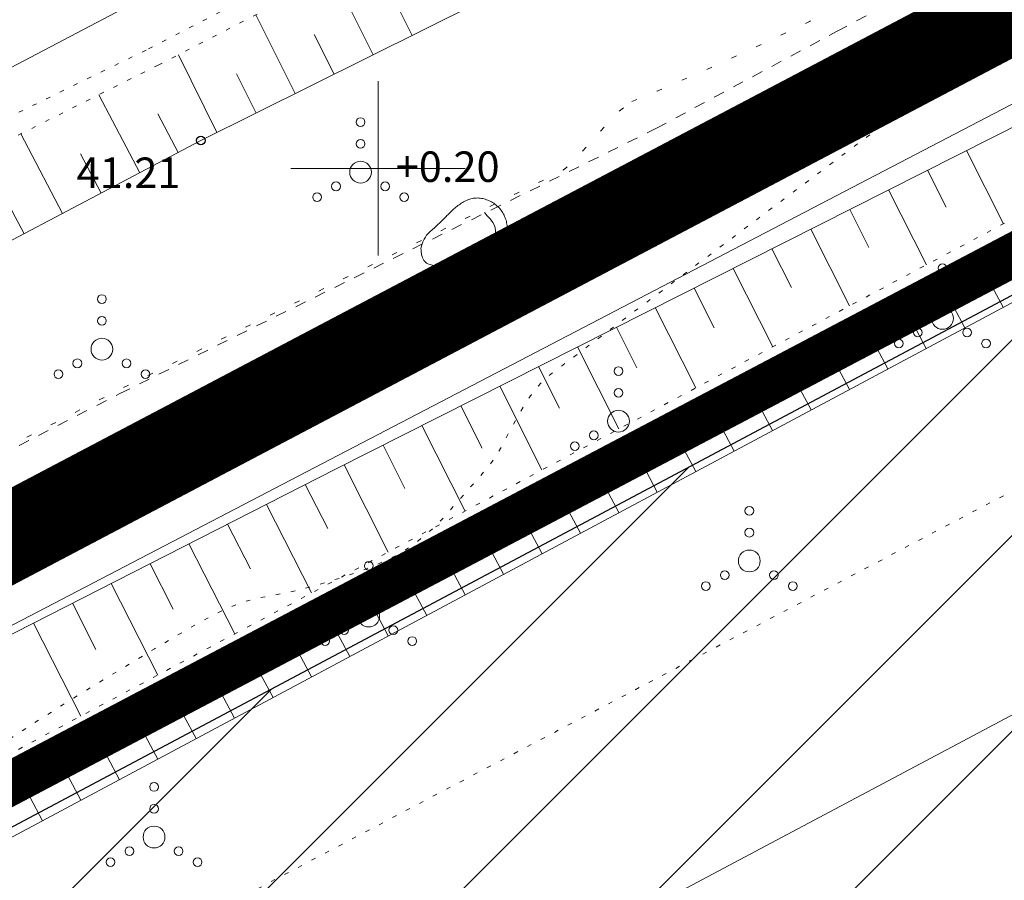
# Model space of a CAD drawing. Units: metres. Extents: x 552190 to 558994, y 6566094 to 6575411.
# Drawn here: x 553392 to 553414, y 6574534 to 6574553 of the extents above; entities that cross this region are included whole.
import ezdxf
from ezdxf.enums import TextEntityAlignment as Align

# ---------------------------------------------------------------- set-up
doc = ezdxf.new("R2010")
doc.units = ezdxf.units.M
doc.header["$LTSCALE"] = 0.5
for name, pattern in [('DASHDOT', [1, 0.5, -0.25, 0, -0.25]), ('NOLVAALL', [1.2, 0.2, -1]), ('Patika_3031$0$KATASTRIPIIR', [7, 4, -1, 1, -1]), ('Patika_3031$0$KOLVIK', [1.25, 0.25, -1]), ('Patika_3031$0$KRUUSKILL', [2, 1, -1]), ('Patika_3031$0$NOLVAALL', [1.2, 0.2, -1]), ('Patika_3031$0$NOLVAKRIIPS', [0.2, 0.1, 0.1]), ('Patika_3031$0$NOLVAPEAL', [0.2, 0.1, 0.1])]:
    doc.linetypes.add(name, pattern=pattern)
for name, color, linetype, lineweight in [('_DP_ALA_PIIR', 12, 'DASHDOT', 9), ('Patika_3031$0$HALJASTUS', 82, 'Continuous', 0), ('Patika_3031$0$KPOHULIIN', 7, 'Continuous', 9), ('Patika_3031$0$PIIR', 7, 'Continuous', 0), ('Patika_3031$0$RELJEEF', 34, 'Continuous', 0), ('Patika_3031$0$SITRASS', 134, 'Continuous', 9), ('Patika_3031$0$TEE', 7, 'Continuous', 0), ('Patika_3031$0$VORK', 15, 'Continuous', 0), ('RELJEEF', 34, 'Continuous', 0)]:
    doc.layers.add(name, color=color, linetype=linetype, lineweight=lineweight)
for name, color, linetype in [('_SERVITUUT', 6, 'Continuous'), ('Patika_3031$0$korgus-eh20000', 7, 'Continuous'), ('PIIR', 32, 'Continuous')]:
    doc.layers.add(name, color=color, linetype=linetype)
doc.styles.add('Patika_3031$0$ITALIC', font='italic.shx')
doc.linetypes.add('Patika_3031$0$EP_OHL', pattern='A,10,[138,mkm.shx,S=1,R=0,X=0,Y=0],1,[138,mkm.shx,S=1,R=0,X=0,Y=0],4,[138,mkm.shx,S=1,R=180,X=0,Y=0],1,[138,mkm.shx,S=1,R=180,X=0,Y=0],15', length=31)
doc.linetypes.add('Patika_3031$0$SI_KBL', pattern='A,8,-2,4,[132,mkm.shx,S=0.5,R=0,X=0,Y=0],4,-2', length=20)

# ---------------------------------------------------------------- blocks, each defined once
blk = doc.blocks.new('Patika_3031$0$VKORIS')
at = {"color": 0, "linetype": 'Continuous'}
for p, q in [((0, 4), (0, -4)), ((-4, 0), (4, 0))]:
    blk.add_line(p, q, dxfattribs=at)
blk = doc.blocks.new('Patika_3031$0$VQSA')
at = {"color": 0, "linetype": 'ByBlock', "lineweight": -2}
for centre, radius in [((0, 2.3), 0.2), ((0, 1.3), 0.2), ((0, 0), 0.5), ((-1.13, -0.65), 0.2), ((1.13, -0.65), 0.2), ((-2, -1.15), 0.2), ((2, -1.15), 0.2)]:
    blk.add_circle(centre, radius, dxfattribs=at)
blk = doc.blocks.new('Patika_3031$0$kivisu')
at = {"color": 0, "linetype": 'Continuous', "flags": 128}
for points in [[(-2.05, -0.57), (-2.05, -0.582), (-2.048, -0.613), (-2.045, -0.661), (-2.039, -0.721), (-2.03, -0.789), (-2.018, -0.861), (-2, -0.933), (-1.978, -1.001), (-1.95, -1.062), (-1.917, -1.115), (-1.879, -1.161), (-1.836, -1.201), (-1.79, -1.234), (-1.741, -1.263), (-1.688, -1.287), (-1.634, -1.306), (-1.578, -1.322), (-1.52, -1.335), (-1.461, -1.345), (-1.401, -1.352), (-1.339, -1.358), (-1.278, -1.362), (-1.216, -1.364), (-1.153, -1.366), (-1.091, -1.368), (-1.028, -1.369), (-0.966, -1.369), (-0.903, -1.37), (-0.841, -1.37), (-0.778, -1.37), (-0.716, -1.369), (-0.653, -1.369), (-0.591, -1.368), (-0.528, -1.367), (-0.466, -1.365), (-0.403, -1.364), (-0.341, -1.362), (-0.278, -1.359), (-0.216, -1.357), (-0.154, -1.354), (-0.091, -1.35), (-0.029, -1.347), (0.033, -1.343), (0.096, -1.339), (0.158, -1.334), (0.22, -1.328), (0.282, -1.323), (0.345, -1.316), (0.407, -1.31), (0.469, -1.302), (0.53, -1.293), (0.592, -1.284), (0.653, -1.273), (0.713, -1.26), (0.773, -1.246), (0.833, -1.23), (0.892, -1.211), (0.95, -1.191), (1.007, -1.168), (1.063, -1.144), (1.118, -1.117), (1.172, -1.087), (1.224, -1.056), (1.275, -1.022), (1.325, -0.986), (1.372, -0.948), (1.418, -0.907), (1.463, -0.865), (1.505, -0.821), (1.546, -0.775), (1.585, -0.727), (1.622, -0.678), (1.657, -0.628), (1.691, -0.576), (1.722, -0.523), (1.751, -0.469), (1.777, -0.414), (1.802, -0.357), (1.824, -0.3), (1.844, -0.242), (1.861, -0.183), (1.876, -0.124), (1.889, -0.064), (1.899, -0.003), (1.907, 0.058), (1.913, 0.12), (1.917, 0.181), (1.918, 0.243), (1.918, 0.305), (1.916, 0.366), (1.911, 0.428), (1.904, 0.489), (1.895, 0.55), (1.884, 0.611), (1.871, 0.671), (1.855, 0.73), (1.836, 0.788), (1.816, 0.846), (1.792, 0.903), (1.767, 0.959), (1.739, 1.013), (1.709, 1.066), (1.676, 1.118), (1.642, 1.169), (1.605, 1.217), (1.565, 1.264), (1.524, 1.309), (1.481, 1.353), (1.436, 1.394), (1.389, 1.434), (1.341, 1.471), (1.291, 1.507), (1.239, 1.54), (1.186, 1.571), (1.132, 1.6), (1.077, 1.627), (1.021, 1.651), (0.963, 1.673), (0.905, 1.692), (0.846, 1.709), (0.787, 1.723), (0.727, 1.735), (0.667, 1.743), (0.606, 1.749), (0.546, 1.751), (0.485, 1.75), (0.425, 1.746), (0.365, 1.739), (0.305, 1.728), (0.246, 1.713), (0.188, 1.696), (0.131, 1.675), (0.074, 1.653), (0.017, 1.628), (-0.038, 1.6), (-0.093, 1.571), (-0.147, 1.541), (-0.2, 1.509), (-0.252, 1.475), (-0.303, 1.441), (-0.354, 1.404), (-0.403, 1.367), (-0.452, 1.328), (-0.499, 1.288), (-0.546, 1.248), (-0.592, 1.206), (-0.637, 1.163), (-0.682, 1.119), (-0.726, 1.075), (-0.77, 1.031), (-0.814, 0.986), (-0.857, 0.941), (-0.9, 0.896), (-0.944, 0.851), (-0.987, 0.806), (-1.031, 0.762), (-1.075, 0.717), (-1.119, 0.673), (-1.164, 0.63), (-1.209, 0.586), (-1.254, 0.544), (-1.3, 0.501), (-1.347, 0.458), (-1.396, 0.414), (-1.446, 0.369), (-1.498, 0.323), (-1.552, 0.275), (-1.608, 0.224), (-1.667, 0.17), (-1.727, 0.11), (-1.788, 0.04), (-1.847, -0.043), (-1.904, -0.142), (-1.958, -0.261), (-2.007, -0.402), (-2.05, -0.57)], [(0.72, -0.83), (0.805, -0.74), (0.942, -0.594), (1.078, -0.447), (1.213, -0.299), (1.326, -0.136), (1.376, 0.057), (1.377, 0.257), (1.335, 0.452), (1.25, 0.632), (1.124, 0.788), (0.993, 0.938), (0.861, 1.089)]]:
    blk.add_lwpolyline(points, dxfattribs=at)
blk = doc.blocks.new('Patika_3031')
at = {"layer": 'Patika_3031$0$HALJASTUS', "linetype": 'Patika_3031$0$KOLVIK', "flags": 128}
for points in [[(553440.879, 6574576.196), (553441.089, 6574575.858), (553441.354, 6574575.418), (553441.712, 6574574.799), (553442.019, 6574574.235), (553442.152, 6574573.975), (553442.373, 6574573.502), (553442.46, 6574573.289), (553442.56, 6574573.004), (553442.62, 6574572.757), (553442.64, 6574572.612), (553442.644, 6574572.523), (553442.632, 6574572.36), (553442.605, 6574572.248), (553442.58, 6574572.178), (553442.509, 6574572.046), (553442.36, 6574571.857), (553442.233, 6574571.731), (553441.92, 6574571.457), (553440.974, 6574570.664), (553440.406, 6574570.204), (553439.48, 6574569.491), (553438.614, 6574568.875), (553438.168, 6574568.58), (553437.482, 6574568.153), (553436.776, 6574567.751), (553436.414, 6574567.559), (553436.047, 6574567.375), (553435.303, 6574567.025), (553434.553, 6574566.695), (553433.087, 6574566.074), (553432.173, 6574565.672), (553431.746, 6574565.468), (553431.157, 6574565.153), (553430.803, 6574564.933), (553430.64, 6574564.82), (553430.413, 6574564.645), (553430.208, 6574564.462), (553430.082, 6574564.337), (553429.845, 6574564.077), (553429.127, 6574563.222), (553428.837, 6574562.913), (553428.674, 6574562.754), (553428.35, 6574562.465), (553428.17, 6574562.317), (553427.879, 6574562.092), (553427.393, 6574561.75), (553426.844, 6574561.403), (553426.546, 6574561.228), (553425.902, 6574560.879), (553425.555, 6574560.705), (553425.003, 6574560.445), (553424.415, 6574560.187), (553423.163, 6574559.683), (553422.302, 6574559.356), (553420.62, 6574558.736), (553419.483, 6574558.307), (553418.979, 6574558.105), (553418.087, 6574557.72), (553417.304, 6574557.345), (553416.816, 6574557.093), (553415.847, 6574556.561), (553414.215, 6574555.634), (553413.265, 6574555.105), (553412.197, 6574554.531), (553411.612, 6574554.227), (553409.903, 6574553.372), (553409.005, 6574552.941), (553407.666, 6574552.322), (553406.403, 6574551.772), (553405.824, 6574551.534)], [(553347.242, 6574527.305), (553347.35, 6574527.205), (553347.523, 6574526.982), (553347.851, 6574526.453), (553348.152, 6574525.911), (553348.696, 6574524.798), (553349.035, 6574524.04), (553349.399, 6574523.201), (553349.515, 6574522.171), (553349.601, 6574521.992), (553349.722, 6574521.871), (553349.824, 6574521.794), (553349.868, 6574521.778), (553349.908, 6574521.772), (553349.957, 6574521.773), (553349.996, 6574521.784), (553350.052, 6574521.805), (553351.482, 6574522.559), (553359.917, 6574526.828), (553368.354, 6574531.506), (553377.63, 6574536.348), (553387.723, 6574541.66), (553394.037, 6574544.909), (553404.146, 6574549.905), (553404.276, 6574549.98), (553404.424, 6574550.095), (553405.483, 6574551.272), (553405.693, 6574551.435), (553405.824, 6574551.534)]]:
    blk.add_lwpolyline(points, dxfattribs=at)
at = {"layer": 'Patika_3031$0$HALJASTUS', "linetype": 'Patika_3031$0$KOLVIK', "ltscale": 0.5, "flags": 128}
for points in [[(553112.389, 6574383.966), (553111.853, 6574384.252), (553111.24, 6574384.632), (553111.01, 6574384.806), (553110.809, 6574384.996), (553110.443, 6574385.429), (553110.18, 6574385.789), (553109.954, 6574386.158), (553109.831, 6574386.41), (553109.708, 6574386.757), (553109.641, 6574387.147), (553109.643, 6574387.554), (553109.68, 6574387.829), (553109.767, 6574388.195), (553109.946, 6574388.667), (553110.076, 6574388.923), (553110.622, 6574389.855), (553111.038, 6574390.489), (553111.46, 6574390.771), (553111.761, 6574390.949), (553112.083, 6574391.098), (553112.37, 6574391.187), (553112.665, 6574391.241), (553113.166, 6574391.31), (553113.417, 6574391.325), (553113.666, 6574391.312), (553115.065, 6574391.108), (553115.832, 6574391.016), (553116.781, 6574390.843), (553117.086, 6574390.82), (553117.305, 6574390.836), (553117.46, 6574390.874), (553117.676, 6574390.98), (553117.864, 6574391.159), (553117.975, 6574391.334), (553118.171, 6574391.864), (553118.337, 6574392.244), (553118.352, 6574392.26), (553118.37, 6574392.272), (553118.404, 6574392.292), (553122.014, 6574393.644), (553122.775, 6574393.97), (553123.875, 6574394.552), (553126.381, 6574395.94), (553127.784, 6574396.754), (553128.176, 6574397.039), (553128.717, 6574397.527), (553128.993, 6574397.751), (553129.292, 6574397.936), (553130.326, 6574398.436), (553131.372, 6574398.915), (553133.58, 6574399.896), (553133.855, 6574400.038), (553134.312, 6574400.325), (553134.975, 6574400.786), (553135.312, 6574400.999), (553135.663, 6574401.183), (553137.571, 6574401.951), (553138.078, 6574402.207), (553138.496, 6574402.488), (553139.531, 6574403.25), (553139.791, 6574403.395), (553140.444, 6574403.635), (553140.658, 6574403.742), (553140.776, 6574403.867), (553140.948, 6574404.197), (553141.02, 6574404.259), (553141.202, 6574404.317), (553141.677, 6574404.377), (553141.833, 6574404.431), (553142.303, 6574404.697), (553143.996, 6574405.36), (553145.17, 6574405.858), (553146.603, 6574406.615), (553147.085, 6574406.824), (553148.43, 6574407.36), (553148.967, 6574407.634), (553153.828, 6574410.386), (553154.567, 6574410.784), (553156.81, 6574411.938), (553158.445, 6574412.919), (553161.263, 6574414.43), (553164.45, 6574416.106), (553168.148, 6574418.128), (553168.898, 6574418.498), (553171.191, 6574419.537), (553172.915, 6574420.489), (553173.498, 6574420.783), (553175.278, 6574421.572), (553177.071, 6574422.334), (553178.871, 6574423.07), (553179.56, 6574423.417), (553180.225, 6574423.809), (553181.9, 6574424.892), (553182.924, 6574425.484), (553183.96, 6574426.054), (553186.208, 6574427.158), (553186.539, 6574427.356), (553187.459, 6574428.047), (553187.876, 6574428.329), (553188.125, 6574428.464), (553188.591, 6574428.64), (553189.074, 6574428.79), (553189.391, 6574428.913), (553193.559, 6574430.874), (553195.253, 6574431.557), (553195.81, 6574431.816), (553196.137, 6574432.008), (553197.038, 6574432.683), (553197.448, 6574432.962), (553199.572, 6574434.228), (553204.228, 6574437.087), (553204.595, 6574437.268), (553204.984, 6574437.407), (553205.788, 6574437.652), (553206.308, 6574437.862), (553209.17, 6574439.374), (553212.706, 6574441.034), (553213.87, 6574441.622), (553215.229, 6574442.383), (553216.569, 6574443.176), (553218.846, 6574444.577), (553221.111, 6574445.994), (553222.636, 6574446.914), (553223.47, 6574447.375), (553224.327, 6574447.79), (553225.716, 6574448.383), (553227.593, 6574449.272), (553228.226, 6574449.546), (553228.744, 6574449.74), (553230.879, 6574450.45), (553231.426, 6574450.654), (553231.786, 6574450.815), (553232.076, 6574450.986), (553232.874, 6574451.574), (553236.181, 6574453.615), (553236.645, 6574453.869), (553237.124, 6574454.097), (553241.04, 6574455.84), (553241.425, 6574456.051), (553241.788, 6574456.299), (553242.485, 6574456.83), (553242.961, 6574457.155), (553243.246, 6574457.311), (553243.648, 6574457.488), (553244.901, 6574457.941), (553245.451, 6574458.169), (553246.321, 6574458.589), (553247.172, 6574459.05), (553247.508, 6574459.264), (553248.464, 6574459.963), (553248.908, 6574460.234), (553250.064, 6574460.827), (553251.234, 6574461.397), (553253.318, 6574462.378), (553254.076, 6574462.76), (553256.319, 6574463.95), (553257.137, 6574464.257), (553257.438, 6574464.425), (553258.287, 6574464.99), (553258.672, 6574465.219), (553259.592, 6574465.668), (553260.819, 6574466.404), (553261.703, 6574466.877), (553262.609, 6574467.299), (553262.77, 6574467.349), (553262.942, 6574467.369), (553263.309, 6574467.382), (553263.555, 6574467.416), (553263.693, 6574467.463), (553264.04, 6574467.633), (553264.374, 6574467.822), (553265.013, 6574468.247), (553265.614, 6574468.755), (553265.825, 6574468.897), (553266.652, 6574469.339), (553267.496, 6574469.753), (553269.723, 6574470.795), (553270.285, 6574471.076), (553270.832, 6574471.391), (553271.077, 6574471.567), (553271.756, 6574472.15), (553272.535, 6574472.733), (553273.341, 6574473.271), (553273.898, 6574473.592), (553274.008, 6574473.623), (553274.415, 6574473.576), (553274.606, 6574473.6), (553274.835, 6574473.701), (553275.051, 6574473.822), (553275.815, 6574474.393), (553276.078, 6574474.555), (553276.924, 6574474.921), (553277.311, 6574475.123), (553277.694, 6574475.332), (553278.847, 6574476.016), (553279.71, 6574476.46), (553280.597, 6574476.85), (553282.129, 6574477.361), (553282.89, 6574477.673), (553283.628, 6574478.039), (553284.222, 6574478.423), (553284.792, 6574478.832), (553285.182, 6574479.081), (553286.504, 6574479.793), (553287.842, 6574480.486), (553288.717, 6574480.981), (553290.985, 6574482.433), (553291.659, 6574482.851), (553292.343, 6574483.245), (553292.816, 6574483.47), (553294.898, 6574484.266), (553296.47, 6574484.899), (553296.793, 6574484.999), (553297.811, 6574485.181), (553298.264, 6574485.286), (553298.976, 6574485.518), (553299.679, 6574485.778), (553300.327, 6574486.049), (553300.954, 6574486.375), (553301.475, 6574486.721), (553301.955, 6574487.116), (553302.252, 6574487.405), (553302.866, 6574488.059), (553303.886, 6574489.1), (553304.357, 6574489.539), (553304.857, 6574489.946), (553305.206, 6574490.197), (553305.854, 6574490.606), (553306.528, 6574490.97), (553306.944, 6574491.176), (553308.571, 6574491.93), (553309.96, 6574492.706), (553313.331, 6574494.33), (553314.393, 6574494.882), (553320.482, 6574497.947), (553321.872, 6574498.683), (553323.466, 6574499.582), (553324.247, 6574499.997), (553325.036, 6574500.397), (553326.262, 6574500.949), (553326.591, 6574501.125), (553327.532, 6574501.713), (553327.957, 6574501.95), (553328.649, 6574502.214), (553328.878, 6574502.318), (553330.515, 6574503.239), (553331.986, 6574504.118), (553335.52, 6574506.079), (553336.46, 6574506.651), (553337.623, 6574507.286), (553338.815, 6574507.864), (553341.716, 6574509.162), (553342.023, 6574509.313), (553342.316, 6574509.493), (553343.649, 6574510.484), (553344.333, 6574510.969), (553344.806, 6574511.268), (553345.308, 6574511.54), (553345.825, 6574511.782), (553348.086, 6574512.715), (553349.498, 6574513.206), (553350.542, 6574513.738), (553352.156, 6574514.432), (553352.728, 6574514.727), (553353.286, 6574515.049), (553354.245, 6574515.722), (553354.689, 6574515.938), (553355.15, 6574516.138), (553355.449, 6574516.293), (553356.431, 6574516.887), (553359.375, 6574518.727), (553359.792, 6574519.033), (553360.192, 6574519.36), (553360.477, 6574519.564), (553360.658, 6574519.665), (553360.844, 6574519.744), (553361.233, 6574519.855), (553361.494, 6574519.902), (553361.604, 6574519.902), (553361.974, 6574519.795), (553362.151, 6574519.768), (553362.257, 6574519.781), (553362.705, 6574519.927), (553362.859, 6574519.952), (553362.967, 6574519.943), (553363.045, 6574519.928), (553365.515, 6574519.142), (553365.931, 6574519.064), (553366.663, 6574518.983), (553366.975, 6574518.989), (553367.18, 6574519.05), (553367.311, 6574519.135), (553367.416, 6574519.244), (553367.598, 6574519.49), (553367.895, 6574519.981), (553368.007, 6574520.133), (553368.185, 6574520.275), (553368.4, 6574520.369), (553368.871, 6574520.502), (553369.163, 6574520.626), (553369.304, 6574520.736), (553369.644, 6574521.102), (553369.933, 6574521.504), (553370.081, 6574521.798), (553370.734, 6574523.596), (553371.119, 6574524.54), (553371.532, 6574525.473), (553371.838, 6574526.088), (553372.129, 6574526.557), (553372.478, 6574526.982), (553372.738, 6574527.243), (553373.109, 6574527.568), (553373.635, 6574527.968), (553373.874, 6574528.111), (553374.648, 6574528.424), (553374.976, 6574528.585), (553375.147, 6574528.703), (553376.087, 6574529.521), (553377.067, 6574530.549), (553377.435, 6574530.869), (553377.524, 6574530.921), (553377.618, 6574530.948), (553377.816, 6574530.943), (553377.954, 6574530.908), (553378.527, 6574530.691), (553378.688, 6574530.658), (553378.865, 6574530.665), (553379.351, 6574530.794), (553379.825, 6574530.985), (553380.132, 6574531.155), (553380.286, 6574531.265), (553380.426, 6574531.392), (553380.669, 6574531.683), (553381.347, 6574532.759), (553381.521, 6574532.97), (553381.75, 6574533.169), (553381.889, 6574533.252), (553382.052, 6574533.32), (553383.074, 6574533.632), (553384.103, 6574533.907), (553386.179, 6574534.383), (553388.876, 6574534.914), (553389.158, 6574534.988), (553389.435, 6574535.081), (553389.967, 6574535.324), (553390.306, 6574535.527), (553390.554, 6574535.731), (553390.764, 6574535.973), (553391.145, 6574536.494), (553391.425, 6574536.809), (553391.614, 6574536.957), (553392.75, 6574537.682), (553394.869, 6574538.977), (553395.845, 6574539.549), (553396.517, 6574539.899), (553396.862, 6574540.036), (553397.22, 6574540.132), (553397.954, 6574540.273), (553398.437, 6574540.389), (553399.168, 6574540.61), (553399.887, 6574540.868), (553400.358, 6574541.084), (553400.595, 6574541.219), (553400.818, 6574541.37), (553401.232, 6574541.714), (553401.487, 6574541.966), (553402.441, 6574543.045), (553402.657, 6574543.323), (553402.841, 6574543.621), (553403.17, 6574544.247), (553403.411, 6574544.66), (553403.573, 6574544.885), (553403.79, 6574545.129), (553404.035, 6574545.329), (553412.3, 6574551.534), (553413.719, 6574552.171), (553416.158, 6574553.296), (553417.524, 6574553.945), (553419.752, 6574555.022), (553421.085, 6574555.66), (553421.674, 6574555.932), (553422.729, 6574556.392), (553423.653, 6574556.761), (553424.216, 6574556.966), (553424.574, 6574557.089), (553425.264, 6574557.31), (553426.023, 6574557.534), (553427.018, 6574557.83), (553427.51, 6574557.992), (553428.001, 6574558.171), (553428.245, 6574558.27), (553428.612, 6574558.43), (553428.979, 6574558.609), (553429.225, 6574558.737), (553429.722, 6574559.014), (553432.193, 6574560.5), (553435.131, 6574562.158), (553436.068, 6574562.725), (553436.503, 6574563.009), (553436.911, 6574563.293), (553437.167, 6574563.481), (553437.647, 6574563.856), (553438.298, 6574564.404), (553439.425, 6574565.421), (553440.112, 6574566.013), (553440.449, 6574566.279), (553440.956, 6574566.643), (553441.3, 6574566.861), (553441.474, 6574566.962), (553441.742, 6574567.106), (553442.015, 6574567.237), (553442.2, 6574567.319), (553442.574, 6574567.465), (553442.947, 6574567.588), (553443.193, 6574567.657), (553443.67, 6574567.761), (553444.008, 6574567.808), (553444.168, 6574567.82), (553444.397, 6574567.826), (553444.542, 6574567.821), (553444.814, 6574567.792), (553444.943, 6574567.769), (553445.185, 6574567.704), (553445.41, 6574567.619), (553445.551, 6574567.552), (553445.818, 6574567.394), (553445.96, 6574567.294), (553446.236, 6574567.061), (553446.519, 6574566.775), (553446.72, 6574566.547), (553447.179, 6574565.985), (553447.731, 6574565.27), (553448.027, 6574564.872), (553448.472, 6574564.247), (553448.892, 6574563.618), (553449.083, 6574563.311), (553449.381, 6574562.789), (553449.509, 6574562.54), (553449.675, 6574562.182), (553449.807, 6574561.841), (553449.861, 6574561.678), (553449.943, 6574561.363), (553449.964, 6574561.25)], [(553449.964, 6574561.25), (553374.522, 6574521.501)]]:
    blk.add_lwpolyline(points, dxfattribs=at)
at = {"layer": 'Patika_3031$0$korgus-eh20000', "ltscale": 0.5}
for centre in [(553395.931, 6574550.638), (553396.198, 6574544.928)]:
    blk.add_circle(centre, 0.1, dxfattribs=at)
at = {"layer": 'Patika_3031$0$KPOHULIIN', "color": 230, "linetype": 'Patika_3031$0$EP_OHL', "ltscale": 0.5}
blk.add_lwpolyline([(553080.331, 6574361.296), (553122.261, 6574383.19), (553154.204, 6574400.12), (553189.265, 6574418.615), (553226.31, 6574438.222), (553301.383, 6574477.586), (553323.055, 6574489.108), (553338.174, 6574497.603), (553369.818, 6574513.715), (553450.757, 6574556.668), (553455.688, 6574558.621), (553455.688, 6574558.621), (553506.11, 6574587.365), (553555.98, 6574615.716), (553606.674, 6574644.216)], dxfattribs=at)
at = {"layer": 'Patika_3031$0$PIIR', "color": 32, "linetype": 'Patika_3031$0$KATASTRIPIIR', "lineweight": 0, "ltscale": 0.5, "const_width": 0.5, "flags": 128}
for points in [[(553292.17, 6574627.07), (553562.84, 6574754.83), (553615.35, 6574653.8), (553350.81, 6574514.41), (553292.17, 6574627.07)], [(553615.35, 6574653.8), (553685.81, 6574525.86), (553746.49, 6574416.32), (553800.69, 6574325.58), (553806.35, 6574328.96), (553830.97, 6574295.45), (553861.95, 6574246.41), (553854.08, 6574241.29), (553872.81, 6574212.49), (553947.32, 6574104.4), (553987.51, 6574048.73), (554046.59, 6573969.28), (554054.14, 6573959.12), (554048.98, 6573957.18), (554020.43, 6573955.44), (553938.22, 6573960.68), (553909.1, 6573952.37), (553891.12, 6573940.1), (553889.15, 6573919.97), (553870.16, 6573909.78), (553843.89, 6573920.54), (553799.61, 6573950.9), (553763.68, 6573978.88), (553755.82, 6573986.08), (553750.23, 6573989.39), (553742.81, 6573992.93), (553717.29, 6574003.71), (553672.38, 6574022.68), (553659.22, 6574028.27), (553628.42, 6574041.37), (553584.61, 6574060.05), (553548.82, 6574075.49), (553506.88, 6574093.19), (553458.44, 6574113.84), (553431.18, 6574125.46), (553411.09, 6574134.45), (553366.35, 6574154), (553339.28, 6574166.7), (553289.72, 6574208.63), (553096.33, 6574380.32), (553101.36, 6574382.97), (553350.81, 6574514.41), (553615.35, 6574653.8)]]:
    blk.add_lwpolyline(points, dxfattribs=at)
at = {"layer": 'Patika_3031$0$RELJEEF', "linetype": 'Patika_3031$0$NOLVAKRIIPS', "ltscale": 0.5}
for p, q in [((553399.885, 6574552.604), (553398.971, 6574554.443)), ((553400.781, 6574553.049), (553400.32, 6574553.975)), ((553398.094, 6574551.714), (553397.194, 6574553.525)), ((553398.99, 6574552.159), (553398.536, 6574553.071)), ((553396.303, 6574550.823), (553395.416, 6574552.608)), ((553397.199, 6574551.268), (553396.752, 6574552.168)), ((553394.53, 6574549.899), (553393.588, 6574551.686)), ((553395.414, 6574550.366), (553394.948, 6574551.25)), ((553392.761, 6574548.967), (553391.799, 6574550.79)), ((553393.645, 6574549.433), (553393.169, 6574550.336)), ((553413.504, 6574550.409), (553414.353, 6574548.729)), ((553412.612, 6574549.958), (553413.041, 6574549.108)), ((553391.876, 6574548.5), (553391.39, 6574549.421)), ((553411.719, 6574549.507), (553412.588, 6574547.787)), ((553410.826, 6574549.057), (553411.266, 6574548.186)), ((553409.934, 6574548.606), (553410.823, 6574546.845)), ((553409.041, 6574548.155), (553409.491, 6574547.265)), ((553414.347, 6574546.812), (553413.846, 6574547.751)), ((553408.148, 6574547.704), (553409.058, 6574545.904)), ((553407.256, 6574547.253), (553407.715, 6574546.343)), ((553406.363, 6574546.803), (553407.293, 6574544.962)), ((553412.583, 6574545.869), (553412.076, 6574546.819)), ((553413.465, 6574546.341), (553413.213, 6574546.813)), ((553405.47, 6574546.352), (553405.94, 6574545.421)), ((553404.578, 6574545.901), (553405.528, 6574544.02)), ((553410.819, 6574544.927), (553410.306, 6574545.887)), ((553411.701, 6574545.398), (553411.446, 6574545.875)), ((553403.685, 6574545.45), (553404.165, 6574544.5)), ((553402.793, 6574545), (553403.763, 6574543.078)), ((553409.056, 6574543.984), (553408.537, 6574544.955)), ((553409.938, 6574544.455), (553409.68, 6574544.938)), ((553401.9, 6574544.549), (553402.39, 6574543.578)), ((553401.007, 6574544.098), (553401.998, 6574542.136)), ((553407.292, 6574543.041), (553406.767, 6574544.023)), ((553408.174, 6574543.513), (553407.913, 6574544.001)), ((553400.115, 6574543.647), (553400.615, 6574542.656)), ((553399.222, 6574543.196), (553400.233, 6574541.195)), ((553405.528, 6574542.099), (553404.998, 6574543.091)), ((553406.41, 6574542.57), (553406.146, 6574543.063)), ((553398.331, 6574542.743), (553398.844, 6574541.735)), ((553397.44, 6574542.289), (553398.475, 6574540.257)), ((553403.764, 6574541.156), (553403.228, 6574542.159)), ((553404.646, 6574541.627), (553404.379, 6574542.126)), ((553396.548, 6574541.835), (553397.071, 6574540.811)), ((553395.657, 6574541.382), (553396.71, 6574539.315)), ((553402, 6574540.213), (553401.458, 6574541.227)), ((553402.882, 6574540.685), (553402.613, 6574541.189)), ((553394.766, 6574540.928), (553395.297, 6574539.886)), ((553393.875, 6574540.474), (553394.945, 6574538.373)), ((553400.236, 6574539.27), (553399.689, 6574540.295)), ((553401.118, 6574539.742), (553400.846, 6574540.251)), ((553392.984, 6574540.02), (553393.524, 6574538.961)), ((553392.093, 6574539.566), (553393.18, 6574537.432)), ((553398.472, 6574538.328), (553397.919, 6574539.363)), ((553399.354, 6574538.799), (553399.079, 6574539.314)), ((553396.708, 6574537.385), (553396.15, 6574538.431)), ((553397.59, 6574537.856), (553397.312, 6574538.376)), ((553394.945, 6574536.442), (553394.38, 6574537.499)), ((553395.826, 6574536.914), (553395.546, 6574537.439)), ((553393.181, 6574535.5), (553392.61, 6574536.566)), ((553394.063, 6574535.971), (553393.779, 6574536.502)), ((553392.299, 6574535.028), (553392.012, 6574535.564))]:
    blk.add_line(p, q, dxfattribs=at)
at = {"layer": 'Patika_3031$0$RELJEEF', "linetype": 'Patika_3031$0$NOLVAPEAL', "ltscale": 0.5, "flags": 128}
for points in [[(553295.199, 6574503.174), (553296.552, 6574501.026), (553298.614, 6574500.268), (553301.945, 6574501.658), (553325.467, 6574511.877), (553347.485, 6574524.645), (553373.73, 6574538.935), (553395.931, 6574550.638), (553429.121, 6574567.139), (553443.306, 6574575.198), (553472.801, 6574590.014), (553491.95, 6574599.675), (553515.304, 6574612.519), (553542.718, 6574627.09), (553554.435, 6574632.791), (553575.329, 6574643.812), (553600.022, 6574656.722), (553601.396, 6574658.647)], [(553095.953, 6574383.917), (553120.448, 6574396.885), (553146.078, 6574410.633), (553176.78, 6574426.73), (553197.744, 6574437.243), (553227.388, 6574453.135), (553233.47, 6574456.037), (553261.983, 6574471.064), (553310.628, 6574497.355), (553329.483, 6574506.651), (553349.169, 6574517.169), (553382.494, 6574534.239), (553382.853, 6574534.859), (553399.023, 6574543.096), (553430.103, 6574558.791), (553447.775, 6574567.95), (553482.509, 6574587.023), (553521.132, 6574607.025), (553558.909, 6574626.102), (553575.965, 6574635.737), (553597.817, 6574646.711), (553598.801, 6574646.301), (553599.233, 6574644.656), (553598.336, 6574643.828), (553578.154, 6574632.518), (553560.483, 6574623.953), (553522.041, 6574603.852), (553484.631, 6574583.504), (553448.893, 6574565.387), (553430.906, 6574555.662), (553385.873, 6574531.594), (553385.896, 6574531.183), (553351.067, 6574513.195), (553331.066, 6574502.295), (553313.27, 6574493.712), (553264.264, 6574467.81), (553236.336, 6574453.054), (553199.991, 6574433.904), (553179.297, 6574422.839), (553151.17, 6574408.101), (553123.615, 6574393.551), (553099.263, 6574381.69)]]:
    blk.add_lwpolyline(points, dxfattribs=at)
at = {"layer": 'Patika_3031$0$RELJEEF', "linetype": 'Patika_3031$0$NOLVAALL', "ltscale": 0.5}
for points in [[(553295.993, 6574503.121), (553296.954, 6574501.63), (553297.874, 6574501.6), (553298.662, 6574501.816), (553301.214, 6574503.169), (553324.573, 6574515.246), (553345.654, 6574526.425), (553369.205, 6574539.477), (553394.956, 6574552.371), (553425.875, 6574568.324), (553443.548, 6574577.596), (553471.89, 6574591.702), (553489.996, 6574601.163), (553514.423, 6574613.502), (553541.669, 6574627.691), (553554.192, 6574634.154), (553574.254, 6574644.882), (553598.889, 6574657.745), (553601.396, 6574658.647)], [(553098.714, 6574382.088), (553097.88, 6574382.692), (553121.289, 6574394.448), (553151.112, 6574410.003), (553179.103, 6574424.922), (553198.946, 6574435.306), (553235.14, 6574454.22), (553263.137, 6574468.833), (553312.548, 6574494.957), (553330.59, 6574504.36), (553350.286, 6574514.673), (553383.57, 6574532.16), (553384.028, 6574532.548), (553430.815, 6574557.513)], [(553430.603, 6574556.577), (553385.858, 6574533.01), (553384.994, 6574531.849), (553350.578, 6574514.157), (553330.581, 6574503.552), (553313.085, 6574494.693), (553263.392, 6574468.342), (553235.474, 6574453.793), (553199.496, 6574434.792), (553179.59, 6574424.252), (553151.632, 6574409.366), (553121.746, 6574393.864), (553098.714, 6574382.088)], [(553443.363, 6574577.788), (553394.674, 6574552.712), (553372.442, 6574541.854), (553369.205, 6574539.477)]]:
    blk.add_lwpolyline(points, dxfattribs=at)
at = {"layer": 'Patika_3031$0$RELJEEF', "linetype": 'Patika_3031$0$NOLVAPEAL', "ltscale": 0.5}
blk.add_lwpolyline([(553441.738, 6574577.604), (553394.145, 6574553.658), (553364.528, 6574538.106), (553364.162, 6574538.367), (553365.586, 6574547.552)], dxfattribs=at)
at = {"layer": 'Patika_3031$0$SITRASS', "color": 1, "linetype": 'Patika_3031$0$SI_KBL', "ltscale": 0.5}
blk.add_line((553089.7, 6574382.242), (553558.563, 6574626.5), dxfattribs=at)
at = {"layer": 'Patika_3031$0$TEE', "linetype": 'Patika_3031$0$KRUUSKILL', "ltscale": 0.5}
for points in [[(553292.989, 6574492.103), (553297.218, 6574494.289), (553301.467, 6574496.567), (553306.493, 6574499.1), (553312.081, 6574502.114), (553317.341, 6574504.892), (553323.245, 6574507.998), (553329.783, 6574511.45), (553335.891, 6574514.576), (553343.757, 6574518.601), (553351.52, 6574522.482), (553359.958, 6574526.752), (553368.395, 6574531.43), (553377.67, 6574536.272), (553387.762, 6574541.584), (553394.075, 6574544.832), (553406.394, 6574550.92), (553410.541, 6574553.149), (553411.817, 6574553.826)], [(553414.791, 6574553.328), (553412.634, 6574552.18), (553407.222, 6574549.245), (553394.917, 6574543.164), (553388.625, 6574539.927), (553378.538, 6574534.617), (553369.281, 6574529.785), (553360.833, 6574525.101), (553352.36, 6574520.813), (553344.6, 6574516.933), (553336.743, 6574512.913), (553330.645, 6574509.792), (553324.117, 6574506.345), (553318.212, 6574503.239), (553312.96, 6574500.465), (553307.357, 6574497.444), (553302.329, 6574494.909), (553298.088, 6574492.636), (553293.876, 6574490.458), (553285.192, 6574485.581)]]:
    blk.add_lwpolyline(points, dxfattribs=at)
at = {"layer": 'Patika_3031$0$HALJASTUS', "xscale": 0.5, "yscale": 0.5, "zscale": 0.5}
for p in [(553399.6, 6574549.912), (553412.955, 6574546.557), (553393.663, 6574545.85), (553405.518, 6574544.198), (553408.522, 6574540.99), (553399.786, 6574539.727), (553394.858, 6574534.655)]:
    blk.add_blockref('Patika_3031$0$VQSA', p, dxfattribs=at)
at = {"layer": 'Patika_3031$0$RELJEEF', "linetype": 'Continuous', "xscale": 0.5, "yscale": 0.5, "zscale": 0.5}
blk.add_blockref('Patika_3031$0$kivisu', (553402.01, 6574548.444), dxfattribs=at)
at = {"layer": 'Patika_3031$0$VORK', "ltscale": 0.5, "xscale": 0.5, "yscale": 0.5, "zscale": 0.5}
blk.add_blockref('Patika_3031$0$VKORIS', (553400, 6574550), dxfattribs=at)
at = {"layer": 'Patika_3031$0$korgus-eh20000', "linetype": 'Continuous', "ltscale": 0.5, "style": 'Patika_3031$0$ITALIC'}
blk.add_text(' 41.21', height=0.7, dxfattribs=at).set_placement((553392.867, 6574550.249), align=Align.TOP_LEFT)
blk.add_text(' 41.59', height=0.7, rotation=30.5029, dxfattribs=at).set_placement((553396.198, 6574544.928), align=Align.TOP_LEFT)
at = {"layer": 'Patika_3031$0$RELJEEF', "linetype": 'Continuous', "ltscale": 0.5, "style": 'Patika_3031$0$ITALIC'}
blk.add_text('+0.20', height=0.7, dxfattribs=at).set_placement((553400.405, 6574550.388), align=Align.TOP_LEFT)

msp = doc.modelspace()

# ---------------------------------------------------------------- hatches: boundary and pattern name
at = {"layer": '_SERVITUUT', "ltscale": 10, "transparency": 33554687}
h = msp.add_hatch(dxfattribs=at)
h.set_pattern_fill('ANSI31', color=256)
h.paths.add_polyline_path([(553609.734, 6574633.722), (553602.589, 6574647.018), (553098, 6574378.85), (553112.078, 6574366.267)])

# ---------------------------------------------------------------- linework, layer by layer
at = {"layer": '_DP_ALA_PIIR', "lineweight": 0, "ltscale": 10, "const_width": 2, "flags": 128}
msp.add_lwpolyline([(553617.362, 6574660.512), (553690.187, 6574528.277), (553750.824, 6574418.814), (553802.419, 6574332.436), (553807.688, 6574335.583), (553835.103, 6574298.269), (553868.812, 6574244.909), (553860.997, 6574239.825), (553876.965, 6574215.272), (553951.406, 6574107.283), (553991.543, 6574051.685), (554050.602, 6573972.264), (554062.112, 6573956.775), (554050.035, 6573952.235), (554020.423, 6573950.43), (553938.763, 6573955.635), (553911.25, 6573947.784), (553895.869, 6573937.287), (553893.866, 6573916.826), (553870.447, 6573904.259), (553841.502, 6573916.115), (553796.658, 6573946.862), (553760.45, 6573975.058), (553752.826, 6573982.042), (553747.875, 6573984.974), (553740.76, 6573988.368), (553715.344, 6573999.104), (553670.43, 6574018.076), (553657.265, 6574023.668), (553626.463, 6574036.769), (553582.639, 6574055.455), (553546.858, 6574070.891), (553504.928, 6574088.587), (553456.479, 6574109.241), (553429.178, 6574120.878), (553409.068, 6574129.877), (553364.287, 6574149.445), (553336.556, 6574162.455), (553286.445, 6574204.851), (553087.609, 6574381.377), (553099.029, 6574387.394), (553348.479, 6574518.833)], close=True, dxfattribs=at)
at = {"layer": '_SERVITUUT', "ltscale": 10, "flags": 128}
msp.add_lwpolyline([(553609.734, 6574633.722), (553602.589, 6574647.018), (553098, 6574378.85), (553112.078, 6574366.267)], close=True, dxfattribs=at)
at = {"layer": 'PIIR', "lineweight": 0, "ltscale": 0.5, "const_width": 1, "flags": 128}
msp.add_lwpolyline([(553628.42, 6574041.37), (553584.61, 6574060.05), (553548.82, 6574075.49), (553506.88, 6574093.19), (553458.44, 6574113.84), (553431.18, 6574125.46), (553411.09, 6574134.45), (553366.35, 6574154), (553339.28, 6574166.7), (553289.72, 6574208.63), (553096.33, 6574380.32), (553101.36, 6574382.97), (553350.81, 6574514.41), (553615.35, 6574653.8)], dxfattribs=at)
at = {"layer": 'RELJEEF', "linetype": 'NOLVAALL', "ltscale": 0.5}
for points in [[(553098.714, 6574382.088), (553097.88, 6574382.692), (553121.289, 6574394.448), (553151.112, 6574410.003), (553179.103, 6574424.922), (553198.946, 6574435.306), (553235.14, 6574454.22), (553263.137, 6574468.833), (553312.548, 6574494.957), (553330.59, 6574504.36), (553350.286, 6574514.673), (553383.57, 6574532.16), (553384.028, 6574532.548), (553430.815, 6574557.513)], [(553430.603, 6574556.577), (553385.858, 6574533.01), (553384.994, 6574531.849), (553350.578, 6574514.157), (553330.581, 6574503.552), (553313.085, 6574494.693), (553263.392, 6574468.342), (553235.474, 6574453.793), (553199.496, 6574434.792), (553179.59, 6574424.252), (553151.632, 6574409.366), (553121.746, 6574393.864), (553098.714, 6574382.088)]]:
    msp.add_lwpolyline(points, dxfattribs=at)

# ---------------------------------------------------------------- block references
at = {"layer": '_DP_ALA_PIIR', "ltscale": 10}
msp.add_blockref('Patika_3031', (0, 0), dxfattribs=at)

doc.saveas('drawing.dxf')
